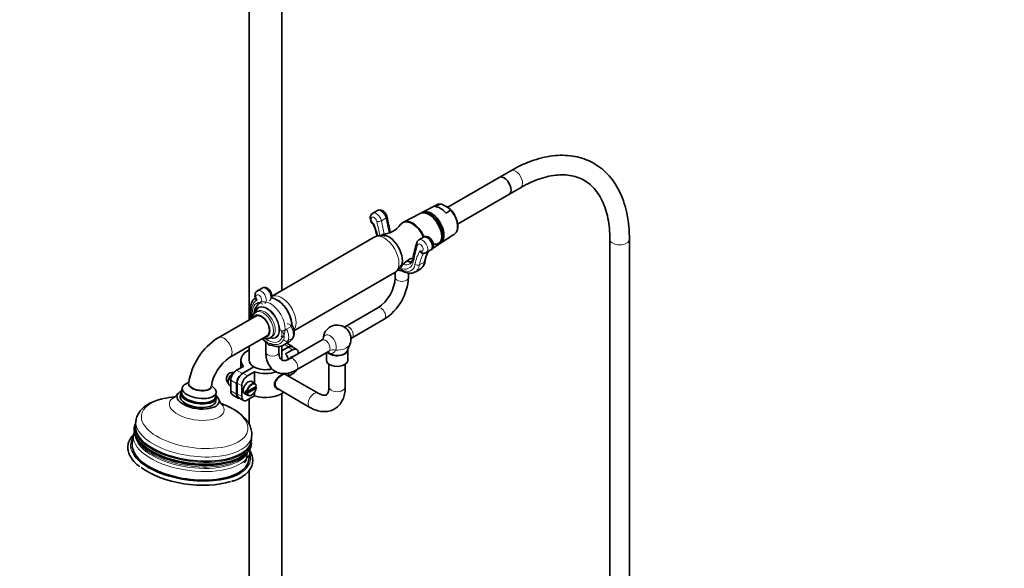
# Model space of a CAD drawing. Units: millimetres. Extents: x 0 to 1959, y 0 to 4924.
# Drawn here: x 1333 to 1936, y 774 to 1110 of the extents above; entities that cross this region are included whole.
import ezdxf
from ezdxf import colors
from ezdxf.entities.mleader import LeaderData, LeaderLine
from ezdxf.math import Vec2, Vec3

# ---------------------------------------------------------------- set-up
doc = ezdxf.new("R2010")
doc.units = ezdxf.units.MM
doc.layers.add('DV7_Défaut', color=7, linetype='Continuous')
doc.layers.add('Défaut', color=7, linetype='Continuous')

# ---------------------------------------------------------------- blocks, each defined once
blk = doc.blocks.new('_DOT')
at = {"color": 0}
blk.add_line((0, 0), (-1, 0), dxfattribs=at)
at = {"color": 0, "const_width": 0.333}
blk.add_lwpolyline([(-0.1665, 0, 1), (0.1665, 0, 1)], format="xyb", close=True, dxfattribs=at)
blk = doc.blocks.new('SE6')
at = {"layer": 'DV7_Défaut', "color": 7, "linetype": 'Continuous', "lineweight": 35}
for p, q in [((1493.82, 943.79), (1493.82, 1513.42)), ((1473.82, 1509.99), (1473.82, 925.9)), ((1626.84, 1013.09), (1595.39, 994.93)), ((1633.91, 1017.17), (1626.84, 1013.09)), ((1632.84, 1002.69), (1639.91, 1006.78)), ((1601.36, 984.52), (1632.84, 1002.69)), ((1588.66, 996.28), (1579.95, 991.73)), ((1595.05, 994.91), (1593.91, 995.56)), ((1552.28, 992.8), (1549.45, 991.17)), ((1578.48, 990.99), (1568.36, 985.67)), ((1568.22, 985.6), (1567.87, 985.39)), ((1550.43, 976.48), (1487.44, 940.11)), ((1580.56, 976.47), (1577.74, 974.84)), ((1590.89, 972.77), (1599.19, 978.04)), ((1586.03, 969.66), (1589.52, 971.87)), ((1694.55, 975.23), (1694.55, 560.86)), ((1706.55, 560.86), (1706.55, 975.23)), ((1582.24, 967.05), (1585.06, 968.68)), ((1501.26, 919.22), (1562.93, 954.83)), ((1563.26, 954.81), (1563.26, 951.75)), ((1567.29, 955.96), (1567.67, 955.74)), ((1571.26, 951.75), (1571.26, 954.52)), ((1575.45, 955.16), (1578.28, 956.8)), ((1481.75, 945.34), (1478.92, 943.71)), ((1477.84, 928.22), (1454.89, 914.96)), ((1478.96, 931.17), (1477.9, 930.56)), ((1552.53, 933.17), (1532.77, 921.77)), ((1536.94, 914.93), (1556.53, 926.24)), ((1461.89, 902.84), (1484.84, 916.09)), ((1484.06, 912.56), (1484.06, 906.03)), ((1486.9, 914.98), (1487.96, 915.59)), ((1488.1, 910.23), (1488.42, 910.04)), ((1493.82, 901.26), (1493.82, 910.04)), ((1495.15, 910.51), (1497.98, 912.14)), ((1500.46, 909.54), (1496.97, 911.56)), ((1518.54, 913.55), (1498.79, 902.15)), ((1533.72, 906.79), (1535.46, 910.83)), ((1473.82, 909.73), (1473.82, 901.13)), ((1492.06, 906.03), (1492.06, 909.64)), ((1493.82, 906.91), (1497.96, 909.3)), ((1493.82, 906.91), (1497.61, 909.09)), ((1500.44, 907.46), (1496.13, 904.98)), ((1502.94, 907.71), (1500.11, 909.34)), ((1502.79, 895.22), (1522.36, 906.52)), ((1503.97, 905.42), (1503.97, 905.14)), ((1521.16, 905.82), (1521.16, 901.13)), ((1534.16, 901.13), (1534.16, 907.66)), ((1468.82, 901.13), (1468.82, 896.55)), ((1522.66, 898.73), (1522.66, 884.8)), ((1532.66, 884.8), (1532.66, 898.73)), ((1462.11, 891.36), (1462.46, 891.79)), ((1462.46, 891.79), (1462.82, 892.23)), ((1462.82, 892.23), (1464.16, 893.39)), ((1464.28, 893.32), (1464.16, 893.39)), ((1470.28, 897.4), (1466.14, 895.01)), ((1469.68, 892.97), (1476.75, 897.05)), ((1470.03, 893.17), (1476.75, 897.05)), ((1477.16, 894.02), (1472.86, 891.54)), ((1477.16, 894.02), (1477.16, 886.92)), ((1516.02, 880.97), (1496.07, 892.48)), ((1497.82, 891.47), (1497.82, 893.32)), ((1500.44, 892.76), (1498.01, 891.36)), ((1436.91, 887.75), (1434.81, 886.6)), ((1452.45, 884.12), (1450.78, 885.78)), ((1461.05, 888.15), (1461.05, 888.62)), ((1461.05, 887.68), (1461.05, 888.15)), ((1461.34, 886.1), (1461.05, 887.68)), ((1461.34, 889.87), (1462.11, 891.36)), ((1462.61, 889.13), (1461.34, 889.87)), ((1462.61, 885.37), (1461.34, 886.1)), ((1462.61, 888.88), (1462.61, 882.35)), ((1466.14, 886.84), (1466.14, 880.31)), ((1466.49, 887.05), (1466.49, 880.52)), ((1477.44, 886.74), (1475.39, 888.04)), ((1431.95, 881.24), (1431.64, 879.06)), ((1432.87, 884.24), (1432.5, 881.61)), ((1453.3, 878.69), (1453.67, 881.32)), ((1463.64, 880.06), (1467.18, 878.02)), ((1469.32, 885.41), (1469.32, 878.88)), ((1471.14, 880.68), (1473.3, 879.56)), ((1472.42, 881.99), (1471.7, 882.38)), ((1472.64, 881.94), (1471.7, 881.4)), ((1471.7, 881.4), (1472.42, 881.01)), ((1478.21, 885.08), (1472.88, 882)), ((1478.21, 884.1), (1472.88, 881.02)), ((1477.16, 881.6), (1477.16, 879.33)), ((1477.62, 884.73), (1478.22, 884.36)), ((1491.08, 883.82), (1511.02, 872.31)), ((1493.82, 760.09), (1493.82, 880.78)), ((1453.43, 876), (1453.73, 878.19)), ((1467.53, 878.23), (1470.36, 876.59)), ((1477.16, 879.33), (1472.86, 876.84)), ((1473.82, 877.4), (1473.82, 861.96)), ((1404.56, 864.17), (1404.19, 861.54)), ((1403.6, 860.83), (1403.52, 859.92)), ((1403.08, 855.42), (1402.34, 850.16)), ((1475, 851.6), (1475.36, 854.23)), ((1475.24, 850.22), (1475.32, 850.64)), ((1473.64, 840.15), (1474.38, 845.41)), ((1473.82, 833.71), (1473.82, 760.09))]:
    blk.add_line(p, q, dxfattribs=at)
at = {"layer": 'DV7_Défaut', "color": 7, "linetype": 'Continuous', "lineweight": 18}
for p, q in [((1554.74, 986.59), (1557.57, 988.22)), ((1578.12, 959.57), (1580.95, 961.2)), ((1566.88, 956.87), (1567.26, 956.65)), ((1496.74, 920.19), (1499.57, 921.82)), ((1485.23, 911.93), (1485.23, 910.93)), ((1487.68, 911.15), (1487.89, 911.03)), ((1497.96, 909.3), (1495.51, 910.71)), ((1497.53, 913.04), (1500.36, 914.67)), ((1500.44, 907.46), (1497.61, 909.09)), ((1466.14, 895.01), (1469.68, 892.97)), ((1470.03, 893.17), (1472.86, 891.54)), ((1466.14, 886.84), (1462.61, 888.88)), ((1469.32, 885.41), (1466.49, 887.05)), ((1462.61, 882.35), (1466.14, 880.31)), ((1466.49, 880.52), (1469.32, 878.88))]:
    blk.add_line(p, q, dxfattribs=at)
at = {"layer": 'DV7_Défaut', "color": 7, "linetype": 'Continuous', "lineweight": 35}
for centre, radius, start, end in [((2046.04, 71.07), 1031.62, 116.19943, 116.38989), ((1589.69, 987.4), 9.48, 42.01225, 57.64435), ((1383.44, 948.84), 179.28, 9.81546, 12.93736), ((1576.86, 977.2), 15.25, 2.44285, 57.92625), ((1138.29, 1670.13), 817.9, 303.89271, 304.11505), ((1526.82, 973.93), 25.28, 13.58802, 22.19113), ((1553.63, 994.45), 16.47, 274.74935, 322.26154), ((1515.96, 968.11), 37.33, 14.11036, 18.35816), ((1660.76, 946.99), 88.33, 162.79497, 169.4038), ((1578.88, 972.48), 2.58, 116.05424, 165.7534), ((1597.45, 959.9), 16.05, 150.70968, 172.61948), ((1580.08, 948.74), 16.35, 114.07031, 145.506), ((1539.18, 953.27), 24.13, 303.6026, 356.3974), ((1539.26, 953.22), 32.03, 302.62817, 357.37183), ((1484.45, 929.98), 7.47, 122.93194, 184.8203), ((1498.17, 921.34), 2.31, 24.67603, 43.73525), ((1493.55, 918.17), 7.89, 337.62648, 31.56714), ((1527.66, 914.2), 8.5, 54.09484, 179.72304), ((1476.51, 881.13), 40.16, 122.59017, 171.21723), ((1491.21, 917.45), 7.93, 250.05981, 297.51151), ((1494.9, 918.15), 6.64, 302.10389, 333.35505), ((1527.66, 914.2), 8.5, 336.67799, 5.90516), ((1537.9, 912.94), 2.19, 115.50507, 141.10929), ((1476.63, 881.09), 26.27, 124.12634, 170.74132), ((1463.88, 889.78), 4, 79.53141, 226.59507), ((1465.89, 888.17), 4.86, 159.5406, 174.69401), ((1424.67, 883.9), 6.34, 302.9883, 330.92643), ((1472.64, 882.46), 0.521, 244.49684, 297.03845), ((1472.64, 881.48), 0.521, 244.49684, 297.03845), ((1461.67, 878.89), 6.61, 194.2512, 220.63792), ((1411.96, 854.58), 8.84, 161.08387, 179.02744), ((1416.08, 859.44), 12.66, 189.77292, 227.45199), ((1465.43, 850.76), 9.43, 301.0775, 327.77901), ((1464.68, 847.1), 9.73, 350.44749, 357.036)]:
    blk.add_arc(centre, radius, start, end, dxfattribs=at)
for centre, major_axis, ratio, start_param, end_param in [((1629.84, 1007.89), (3, -5.2), 0.57735, 0, 3.141593), ((1629.84, 1007.89), (3, -5.2), 0.57735, 0, 3.141593), ((1590.95, 985.44), (-5.34, 9.24), 0.57735, 5.024655, 5.970919), ((1583.87, 981.35), (5.52, -9.56), 0.57735, 0.023112, 3.118481), ((1585.29, 982.17), (5.47, -9.48), 0.57735, 0, 3.237474), ((1573.62, 975.43), (5.75, -9.96), 0.57735, 1.335754, 3.374093), ((1573.97, 975.64), (5.75, -9.96), 0.57735, 1.337553, 3.141593), ((1573.97, 975.64), (5.75, -9.96), 0.57735, 1.337553, 3.141593), ((1585.29, 982.17), (4.75, -8.23), 0.57735, 0.996793, 1.88057), ((1559.13, 967.06), (6, -10.39), 0.57735, 0.275469, 2.871451), ((1582.81, 972.58), (2.25, -3.9), 0.57735, 0, 3.141593), ((1593.8, 987.08), (-5.27, 9.12), 0.57735, 3.165978, 3.417625), ((1585.29, 982.17), (5.47, -9.48), 0.57735, 6.187304, 6.283185), ((1575.9, 962.86), (1.97, -0.37), 0.677555, 3.120064, 3.142097), ((1567.26, 958.29), (-4, 0), 0.57735, 0.785398, 1.578398), ((1490.89, 927.67), (-6.37, 11.04), 0.57735, 3.962734, 5.885559), ((1491.24, 927.87), (-6.13, 10.61), 0.57735, 3.923883, 5.517992), ((1481.34, 922.16), (3.5, -6.06), 0.57735, 0, 3.141593), ((1532.14, 916.78), (2.83, -4.91), 0.57735, 0.911738, 2.229854), ((1488.06, 912.56), (-4, 0), 0.57735, 0.785398, 1.578398), ((1486.67, 925.2), (-8.48, 14.69), 0.57735, 3.117578, 3.141593), ((1497.96, 905.21), (-2.5, -4.33), 0.57735, 2.76328, 3.926991), ((1489.5, 926.84), (-8.48, 14.69), 0.57735, 3.141593, 3.190157), ((1483.82, 901.13), (15, 0), 0.57735, 2.300524, 3.587154), ((1483.82, 901.13), (-14, 0), 0.57735, 3.141593, 3.637239), ((1497.61, 905.01), (-2.5, -4.33), 0.57735, 3.141593, 3.926991), ((1500.08, 899.91), (-2.12, -3.68), 0.57735, 3.391666, 4.43111), ((1500.44, 903.38), (-2.5, -4.33), 0.57735, 2.356194, 3.926991), ((1527.66, 907.66), (-6.5, 0), 0.57735, 0.416845, 3.175888), ((1527.66, 907.66), (-6.25, 0), 0.57735, 0.40135, 2.897641), ((1483.82, 901.13), (10, 0), 0.57735, 3.141593, 3.926991), ((1527.66, 901.13), (-6.5, 0), 0.57735, 0, 3.141593), ((1466.14, 890.93), (-2.5, -4.33), 0.57735, 3.926991, 5.497787), ((1469.68, 888.88), (2.5, 4.33), 0.57735, 0.785398, 2.356194), ((1470.03, 889.09), (-2.5, -4.33), 0.57735, 3.926991, 5.497787), ((1483.82, 901.13), (-10, 0), 0.57735, 0.785398, 1.989114), ((1483.82, 901.13), (-14, 0), 0.57735, 1.07515, 2.0678), ((1500.44, 896.85), (-2.5, -4.33), 0.57735, 0.785398, 1.535449), ((1443.27, 882.78), (10.4, -1.46), 0.468323, 2.582942, 6.283185), ((1443.7, 885.84), (6.93, -0.97), 0.468323, 3.141593, 6.283185), ((1472.86, 887.46), (2.5, 4.33), 0.57735, 0.785398, 2.356194), ((1473.21, 884.39), (-2.12, -3.68), 0.57735, 3.116897, 6.283185), ((1475.32, 883.18), (-2.07, -3.59), 0.57735, 2.501426, 5.352555), ((1442.53, 877.53), (-12.87, 1.81), 0.468323, 5.673327, 6.283185), ((1442.84, 879.71), (-10.89, 1.53), 0.468323, 0, 3.444258), ((1442.84, 879.71), (-10.89, 1.53), 0.468323, 5.98052, 6.283185), ((1442.9, 880.15), (-10.4, 1.46), 0.468323, 0, 3.141593), ((1442.9, 880.15), (10.4, -1.46), 0.468323, 3.141593, 6.283185), ((1443.27, 882.78), (10.4, -1.46), 0.468323, 0, 0.558651), ((1466.14, 884.39), (2.5, 4.33), 0.57735, 2.356194, 3.141593), ((1469.68, 882.35), (2.5, 4.33), 0.57735, 2.356194, 3.519905), ((1470.03, 882.56), (2.5, 4.33), 0.57735, 2.356194, 3.141593), ((1473.21, 884.39), (-2.12, -3.68), 0.57735, 0, 0.024695), ((1474.63, 883.58), (-2.09, -3.62), 0.57735, 5.353754, 5.64182), ((1475.32, 883.18), (2.07, 3.59), 0.57735, 2.501426, 5.352555), ((1483.82, 886.44), (-14, 0), 0.57735, 1.07515, 2.494415), ((1440.49, 862.99), (-32.55, 4.57), 0.468323, -1.119628, -0.882317), ((1442.53, 877.53), (-12.87, 1.81), 0.468323, 0, 3.751451), ((1442.53, 877.53), (-10.89, 1.53), 0.468323, 0, 3.141593), ((1440.49, 862.99), (-32.55, 4.57), 0.468323, 4.000271, 4.253917), ((1472.86, 880.92), (2.5, 4.33), 0.57735, 2.356194, 3.926991), ((1439.5, 855.95), (35.61, -5), 0.468323, 3.090642, 3.25173), ((1439.37, 854.99), (-35.94, 5.04), 0.468323, 0.004715, 3.154969), ((1439.59, 856.57), (-35.4, 4.97), 0.468323, 0, 3.141593), ((1437.99, 845.15), (-35.65, 5), 0.468323, 0, 3.141593), ((1438.73, 850.41), (-35.65, 5), 0.468323, 0, 0.033606), ((1439.2, 853.79), (-34.87, 4.89), 0.468323, 0.529488, 2.696976), ((1439.5, 855.95), (35.61, -5), 0.468323, 0.046165, 0.108834), ((1437.99, 845.15), (-36.64, 5.14), 0.468323, 0.443306, 2.631646), ((1437.62, 842.53), (-36.64, 5.14), 0.468323, 0.689466, 2.375893)]:
    blk.add_ellipse(centre, major_axis=major_axis, ratio=ratio, start_param=start_param, end_param=end_param, dxfattribs=at)
at = {"layer": 'DV7_Défaut', "color": 7, "linetype": 'Continuous', "lineweight": 18}
for centre, major_axis, ratio, start_param, end_param in [((1636.91, 1011.97), (3, -5.2), 0.57735, 0, 3.141593), ((1593.8, 987.08), (5.27, -9.12), 0.57735, 2.802838, 3.117207), ((1550.29, 986.46), (1.25, -2.17), 0.57735, 1.081961, 5.507049), ((1551.7, 987.27), (2.25, -3.9), 0.57735, 1.081961, 3.139077), ((1554.53, 988.91), (2.25, -3.9), 0.57735, 1.081961, 3.141593), ((1556.22, 988.53), (-1.95, -0.45), 0.383425, 2.246091, 3.141168), ((1464.84, 1009.04), (68.57, -118.76), 0.57735, 1.007316, 1.081961), ((1593.8, 987.08), (-5.27, 9.12), 0.57735, 3.417625, 5.051144), ((1528.18, 981.97), (18.2, -31.53), 0.57735, 1.105201, 1.322267), ((1553.39, 986.89), (-1.95, -0.45), 0.383425, 0.675295, 2.246091), ((1460.59, 1006.59), (67.57, -117.03), 0.57735, 1.010159, 1.081961), ((1462.01, 1007.41), (68.57, -118.76), 0.57735, 1.013813, 1.081961), ((1556.68, 965.65), (-6.25, 10.83), 0.57735, 3.141593, 6.283185), ((1668.26, 886.69), (-67.57, 117.03), 0.57735, 0.488836, 0.591989), ((1578.29, 972.52), (1.91, -0.6), 0.720869, 3.141283, 4.126157), ((1578.57, 970.13), (1.25, -2.17), 0.57735, -0.79466, 3.630429), ((1579.99, 970.94), (2.25, -3.9), 0.57735, 0.00215, 3.142735), ((1700.55, 975.23), (-6, 0), 0.57735, 0.002142, 3.141405), ((1600.67, 940.12), (-18.2, 31.53), 0.57735, 0.248529, 0.614124), ((1602.09, 940.94), (-17.2, 29.8), 0.57735, 0.298083, 0.614124), ((1581.84, 965.02), (1, -1.73), 0.57735, 3.197836, 3.439676), ((1604.92, 942.57), (-17.2, 29.8), 0.57735, 0.330969, 0.614124), ((1564.43, 970.13), (-7.25, 12.56), 0.57735, 2.487093, 3.733582), ((1567.26, 966.09), (-5.78, 10.01), 0.57735, 2.356194, 3.755717), ((1565.84, 970.94), (-6.25, 10.83), 0.57735, 2.61371, 3.146775), ((1568.67, 972.58), (-6.25, 10.83), 0.57735, 2.523611, 2.891923), ((1575.9, 962.86), (1.97, -0.37), 0.677555, 3.142097, 4.044299), ((1576.72, 960.65), (-1.97, 0.32), 0.667305, 0.887017, 2.457814), ((1568.67, 966.91), (-6.78, 11.74), 0.57735, 3.130298, 3.755717), ((1571.5, 968.54), (-6.78, 11.74), 0.57735, 3.141593, 3.755717), ((1579.55, 962.28), (-1.97, 0.32), 0.667305, 2.457814, 3.133223), ((1568.29, 957.69), (1, 1.73), 0.57735, 2.356194, 3.141593), ((1568.67, 957.47), (1, 1.73), 0.57735, 2.356194, 3.141787), ((1484, 941.45), (2.25, -3.9), 0.57735, 0.053453, 3.141593), ((1567.26, 951.75), (-4, 0), 0.57735, 6.278646, 6.283185), ((1567.26, 951.75), (-4, 0), 0.57735, 0, 3.141771), ((1479.76, 939), (-1.25, 2.17), 0.57735, 2.861555, 8.000025), ((1481.17, 939.81), (2.25, -3.9), 0.57735, 0.005507, 3.143919), ((1493.69, 929.28), (-6.25, 10.83), 0.57735, 3.38697, 6.282701), ((1486.21, 924.16), (7.86, -13.62), 0.57735, 3.097302, 4.203073), ((1485.23, 924.4), (-6.75, 11.69), 0.57735, -0.280038, 0.949028), ((1484.91, 924.22), (-5.39, 9.33), 0.57735, 2.568862, 6.283185), ((1484.79, 924.15), (-5.16, 8.93), 0.57735, 2.646267, 6.283185), ((1486.9, 925.37), (-6.38, 11.04), 0.57735, 0, 0.018752), ((1486.9, 925.37), (-6.38, 11.04), 0.57735, 3.150305, 6.283185), ((1482.03, 937.53), (-0.12, 2), 0.78469, 1.943413, 3.143533), ((1481.34, 922.16), (-3.75, 6.5), 0.57735, 0, 0.367208), ((1484.91, 924.22), (-5.39, 9.33), 0.57735, 0, 0.547254), ((1481.34, 922.16), (-3.75, 6.5), 0.57735, 2.774385, 6.283185), ((1484.79, 924.15), (-5.16, 8.93), 0.57735, 0, 0.520192), ((1482.4, 922.77), (-4.5, 7.79), 0.57735, 3.138231, 6.28226), ((1483.46, 923.38), (-4.5, 7.79), 0.57735, 3.14896, 6.281617), ((1554.53, 929.71), (2, -3.46), 0.57735, 0, 3.141593), ((1498.27, 921.29), (1.2, -2.09), 0.57735, 1.495473, 3.141593), ((1498.49, 921.38), (-1.77, -0.92), 0.061443, 2.187615, 3.141583), ((1534.77, 918.3), (2, -3.46), 0.57735, 0.279178, 3.148086), ((1458.39, 908.9), (-3.5, 6.06), 0.57735, 3.1418, 6.283185), ((1495.16, 919.8), (2, 0.08), 0.548325, 3.14075, 3.903622), ((1494.03, 918.84), (0.205, -0.355), 0.57735, 1.495473, 3.976079), ((1514.05, 908.41), (-14.38, 24.9), 0.57735, 0.834486, 0.985346), ((1495.67, 919.74), (-1.77, -0.92), 0.061443, 0.616819, 2.187615), ((1491.24, 917.68), (2.81, -4.86), 0.57735, 0.345999, 1.495473), ((1492.66, 918.49), (3.81, -6.59), 0.57735, 0.345999, 1.495473), ((1495.49, 920.13), (3.81, -6.59), 0.57735, 0.345999, 1.495473), ((1523.18, 911.61), (2.83, -4.91), 0.57735, 0.279178, 3.845149), ((1458.39, 908.9), (-3.5, 6.06), 0.57735, 0, 0.000636), ((1486.21, 924.16), (7.86, -13.62), 0.57735, 5.124508, 5.409895), ((1485.23, 924.4), (-6.75, 11.69), 0.57735, 2.204327, 3.554334), ((1489.1, 911.96), (1, 1.73), 0.57735, 2.356194, 3.141593), ((1485.26, 924.39), (-7.48, 12.96), 0.57735, 2.607584, 3.487592), ((1496.25, 914.47), (-1.77, 0.94), 0.768109, 1.123592, 2.694388), ((1486.67, 925.2), (-8.48, 14.69), 0.57735, 3.141593, 3.487592), ((1489.5, 926.84), (-8.48, 14.69), 0.57735, 3.190157, 3.487592), ((1499.08, 916.11), (-1.77, 0.94), 0.768109, 2.694388, 3.141396), ((1520.54, 910.09), (2, -3.46), 0.57735, 0.279178, 3.141593), ((1527.66, 911.95), (-8.04, 0), 0.57735, 1.449223, 2.897641), ((1540.34, 911.53), (4.16, -2.77), 0.784884, 2.769989, 3.14447), ((1488.06, 906.03), (4, 0), 0.57735, 3.141593, 6.283185), ((1526.11, 903.31), (-4.16, 2.77), 0.784884, 5.070513, 5.911582), ((1500.79, 898.68), (-2, 3.46), 0.57735, 3.141771, 6.270206), ((1443.76, 886.29), (-6.93, 0.97), 0.468323, 0, 3.138293), ((1443.76, 886.29), (-6.93, 0.97), 0.468323, 6.283096, 6.283185), ((1475.55, 883.05), (-1.91, -3.3), 0.57735, 2.514079, 5.339903), ((1475.55, 883.05), (1.91, 3.3), 0.57735, 2.514079, 5.339903), ((1513.52, 876.64), (-2.5, -4.33), 0.57735, 3.144903, 6.282704), ((1527.66, 884.8), (-5, 0), 0.57735, 0, 3.141593), ((1440.49, 862.99), (-32.55, 4.57), 0.468323, 5.400869, 6.283185), ((1441.82, 872.48), (-16.73, 2.35), 0.468323, 0, 3.688459), ((1441.82, 872.48), (-16.73, 2.35), 0.468323, 5.744174, 6.283185), ((1440.49, 862.99), (-32.55, 4.57), 0.468323, 0, 4.000271), ((1439.96, 859.2), (-35.4, 4.97), 0.468323, 0, 3.141694), ((1439.96, 859.2), (-35.4, 4.97), 0.468323, 6.28118, 6.283185), ((1439.5, 855.95), (35.61, -5), 0.468323, 3.25173, 6.283185), ((1437.99, 845.15), (-36.64, 5.14), 0.468323, 0, 0.443306), ((1437.99, 845.15), (-36.64, 5.14), 0.468323, 6.050163, 6.283185), ((1438.73, 850.41), (-35.65, 5), 0.468323, 0.033606, 3.145063), ((1438.93, 851.89), (34.74, -4.87), 0.468323, 3.327526, 6.131272), ((1439.05, 852.72), (-34.66, 4.86), 0.468323, 0.351219, 2.822233), ((1439.5, 855.95), (35.61, -5), 0.468323, 0, 0.046165), ((1437.99, 845.15), (-36.64, 5.14), 0.468323, 2.631646, 3.374615)]:
    blk.add_ellipse(centre, major_axis=major_axis, ratio=ratio, start_param=start_param, end_param=end_param, dxfattribs=at)
at = {"layer": 'DV7_Défaut', "color": 7, "linetype": 'Continuous', "lineweight": 35}
for points, knots in [([(1706.55, 975.23), (1706.53, 976.74), (1706.47, 980.46), (1705.86, 986.93), (1704.47, 993.94), (1702.39, 1000.49), (1699.64, 1006.43), (1696.25, 1011.7), (1692.27, 1016.23), (1687.77, 1019.98), (1682.8, 1022.92), (1677.44, 1025.03), (1671.74, 1026.32), (1665.73, 1026.78), (1659.45, 1026.41), (1652.94, 1025.19), (1646.32, 1023.16), (1639.81, 1020.4), (1635.97, 1018.31), (1633.91, 1017.17)], [0, 0, 0, 0, 0.033228, 0.096086, 0.15898, 0.221698, 0.284007, 0.345643, 0.406406, 0.46628, 0.525485, 0.584425, 0.643424, 0.7029, 0.763126, 0.824167, 0.885906, 0.948131, 1, 1, 1, 1]), ([(1639.91, 1006.78), (1641.05, 1007.42), (1643.87, 1008.99), (1648.93, 1011.3), (1654.58, 1013.2), (1660.05, 1014.37), (1665.21, 1014.77), (1670.04, 1014.43), (1674.54, 1013.35), (1678.71, 1011.51), (1682.5, 1008.89), (1685.87, 1005.47), (1688.74, 1001.3), (1691.06, 996.46), (1692.81, 991.02), (1693.99, 985.07), (1694.49, 979.58), (1694.53, 976.43), (1694.55, 975.23)], [0, 0, 0, 0, 0.033911, 0.09861, 0.163268, 0.227994, 0.29304, 0.358807, 0.425839, 0.494636, 0.565131, 0.635858, 0.705041, 0.772441, 0.838559, 0.903954, 0.969025, 1, 1, 1, 1]), ([(1591.1, 996.65), (1590.8, 996.71), (1589.93, 996.84), (1588.87, 996.56), (1588.41, 996.11), (1588.36, 996.06)], [0, 0, 0, 0, 0.275112, 0.934706, 1, 1, 1, 1]), ([(1590.58, 996.7), (1590.65, 996.73), (1590.73, 996.75), (1590.9, 996.77), (1590.99, 996.77), (1591.24, 996.75), (1591.41, 996.72), (1591.72, 996.64), (1591.87, 996.59), (1592.15, 996.48), (1592.29, 996.42), (1592.69, 996.24), (1592.94, 996.11), (1593.43, 995.84), (1593.67, 995.7), (1593.91, 995.56)], [0, 0, 0, 0, 0.0625, 0.0625, 0.125, 0.125, 0.25, 0.25, 0.375, 0.375, 0.5, 0.5, 0.75, 0.75, 1, 1, 1, 1]), ([(1597.02, 992.98), (1597.07, 993.02), (1597.11, 993.07), (1597.14, 993.16), (1597.14, 993.22), (1597.11, 993.36), (1597.05, 993.46), (1596.91, 993.64), (1596.83, 993.72), (1596.64, 993.89), (1596.54, 993.97), (1596.22, 994.2), (1596, 994.34), (1595.53, 994.63), (1595.29, 994.77), (1595.05, 994.91)], [0, 0, 0, 0, 0.0625, 0.0625, 0.125, 0.125, 0.25, 0.25, 0.375, 0.375, 0.5, 0.5, 0.75, 0.75, 1, 1, 1, 1]), ([(1549.48, 991.15), (1549.41, 991.12), (1549.02, 990.97), (1548.45, 990.3), (1547.99, 989.27), (1547.88, 988.02), (1548.17, 986.58), (1548.86, 985.16), (1549.5, 984.54), (1549.81, 984.24)], [0, 0, 0, 0, 0.025079, 0.173303, 0.312976, 0.466723, 0.651354, 0.855628, 1, 1, 1, 1]), ([(1558.17, 988.97), (1558.06, 989.36), (1557.81, 990.19), (1556.96, 991.56), (1555.74, 992.65), (1554.43, 993.19), (1553.21, 993.23), (1552.61, 992.94), (1552.3, 992.78)], [0, 0, 0, 0, 0.132615, 0.335611, 0.548711, 0.728293, 0.880771, 1, 1, 1, 1]), ([(1584.95, 990.12), (1584.61, 990.35), (1583.6, 991.01), (1582.45, 991.24), (1581.68, 991.25), (1581.67, 991.25)], [0, 0, 0, 0, 0.290954, 0.984809, 1, 1, 1, 1]), ([(1600.49, 979.32), (1600.84, 979.97), (1601.42, 981.14), (1601.61, 983.62), (1601.16, 986.38), (1600.09, 989.23), (1598.54, 991.85), (1597.37, 993.1), (1596.74, 993.75)], [0, 0, 0, 0, 0.159823, 0.328243, 0.502795, 0.677909, 0.852767, 1, 1, 1, 1]), ([(1557.07, 977.26), (1556.33, 977.46), (1554.71, 977.69), (1552.34, 977.43), (1551.09, 976.76), (1550.47, 976.41)], [0, 0, 0, 0, 0.33805, 0.717222, 1, 1, 1, 1]), ([(1585.07, 968.7), (1585.41, 968.94), (1585.96, 969.36), (1586.47, 970.4), (1586.64, 971.6), (1586.43, 973.03), (1585.73, 974.56), (1584.62, 975.87), (1583.33, 976.68), (1582.06, 976.92), (1581.07, 976.79), (1580.69, 976.51), (1580.58, 976.43)], [0, 0, 0, 0, 0.092039, 0.180357, 0.275174, 0.388559, 0.516873, 0.648607, 0.773841, 0.87649, 0.96965, 1, 1, 1, 1]), ([(1586.96, 972.19), (1587.35, 972.15), (1588.4, 972.18), (1589.95, 972.73), (1591.29, 974.13), (1591.99, 975.97), (1592.07, 977.22), (1592.09, 977.85)], [0, 0, 0, 0, 0.134286, 0.358176, 0.593976, 0.828641, 1, 1, 1, 1]), ([(1580.43, 966.73), (1580.69, 966.7), (1581.24, 966.63), (1581.95, 966.8), (1582.23, 967.05), (1582.24, 967.06)], [0, 0, 0, 0, 0.378469, 0.974456, 1, 1, 1, 1]), ([(1562.89, 954.83), (1562.93, 954.84), (1563.77, 955.17), (1565.15, 956.55), (1566.2, 958.17), (1566.6, 959.17), (1566.67, 959.38)], [0, 0, 0, 0, 0.019708, 0.469284, 0.890496, 1, 1, 1, 1]), ([(1573.2, 961.34), (1572.68, 961.36), (1571.85, 961.49), (1570.92, 961.84), (1570.64, 961.97)], [0, 0, 0, 0, 0.705091, 1, 1, 1, 1]), ([(1573.94, 963.23), (1573.85, 962.84), (1573.63, 961.9), (1572.98, 960.74), (1572.4, 960.37), (1572.09, 960.18)], [0, 0, 0, 0, 0.224261, 0.659243, 1, 1, 1, 1]), ([(1578.1, 956.84), (1578.47, 957.01), (1579.44, 957.46), (1580.68, 959.09), (1581.32, 960.82), (1581.5, 961.78), (1581.53, 961.96)], [0, 0, 0, 0, 0.178087, 0.546693, 0.929626, 1, 1, 1, 1]), ([(1567.67, 955.74), (1568.19, 955.46), (1569.49, 954.78), (1571.72, 954.25), (1573.92, 954.39), (1574.88, 954.96), (1575.29, 955.22)], [0, 0, 0, 0, 0.183531, 0.531445, 0.82619, 1, 1, 1, 1]), ([(1478.94, 943.66), (1478.7, 943.53), (1478.2, 943.23), (1477.65, 942.36), (1477.37, 941.24), (1477.37, 940.22), (1477.58, 939.66), (1477.65, 939.48)], [0, 0, 0, 0, 0.156589, 0.388357, 0.624257, 0.89948, 1, 1, 1, 1]), ([(1487.48, 938.96), (1487.51, 939.02), (1487.67, 939.44), (1487.83, 940.31), (1487.66, 941.71), (1487.03, 943.24), (1485.92, 944.65), (1484.59, 945.54), (1483.25, 945.79), (1482.26, 945.66), (1481.87, 945.38), (1481.76, 945.29)], [0, 0, 0, 0, 0.017459, 0.127737, 0.258778, 0.409445, 0.564658, 0.732272, 0.853521, 0.963734, 1, 1, 1, 1]), ([(1477.17, 938.93), (1476.83, 938.61), (1475.96, 937.77), (1475, 935.57), (1474.43, 932.63), (1474.52, 929.57), (1474.89, 927.53), (1475.09, 926.68)], [0, 0, 0, 0, 0.113525, 0.341777, 0.579619, 0.826735, 1, 1, 1, 1]), ([(1477.95, 930.5), (1477.78, 930.43), (1477.09, 930.16), (1476.18, 928.89), (1475.75, 927.56), (1475.66, 926.84), (1475.66, 926.79)], [0, 0, 0, 0, 0.108168, 0.537599, 0.965177, 1, 1, 1, 1]), ([(1494.12, 915.26), (1493.94, 915.38), (1493.78, 915.53), (1493.59, 915.83), (1493.53, 915.97), (1493.51, 916.11)], [0, 0, 0, 0, 0.550444, 0.550444, 1, 1, 1, 1]), ([(1532.75, 921.8), (1532.67, 921.74), (1532.56, 921.65), (1532.42, 921.59), (1532.36, 921.57)], [0, 0, 0, 0, 0.532485, 1, 1, 1, 1]), ([(1481.8, 914.3), (1482.44, 913.61), (1483.26, 912.8), (1484.07, 912.2), (1484.27, 912.05)], [0, 0, 0, 0, 0.7928224, 1, 1, 1, 1]), ([(1482.79, 914.81), (1483.11, 914.69), (1484.09, 914.4), (1485.57, 914.34), (1486.44, 914.81), (1486.85, 915.04)], [0, 0, 0, 0, 0.230965, 0.689349, 1, 1, 1, 1]), ([(1485.23, 911.93), (1485.16, 911.92), (1485.09, 911.91), (1484.96, 911.9), (1484.9, 911.9), (1484.72, 911.9), (1484.61, 911.9), (1484.42, 911.94), (1484.34, 911.98), (1484.2, 912.07), (1484.15, 912.12), (1484.11, 912.2)], [0, 0, 0, 0, 0.125, 0.125, 0.25, 0.25, 0.5, 0.5, 0.75, 0.75, 1, 1, 1, 1]), ([(1487.89, 911.03), (1487.91, 910.8), (1487.97, 910.6), (1488.15, 910.26), (1488.28, 910.13), (1488.42, 910.04), (1488.43, 910.04), (1488.43, 910.04)], [0, 0, 0, 0, 0.498625, 0.498625, 0.997249, 0.997249, 1, 1, 1, 1]), ([(1519.23, 914.26), (1519.23, 914.26), (1519.22, 914.25), (1519.12, 913.96), (1518.74, 913.73), (1518.51, 913.58)], [0, 0, 0, 0, 0.052951, 0.520911, 1, 1, 1, 1]), ([(1484.06, 906.03), (1484.08, 905.25), (1484.15, 903.36), (1484.82, 900.34), (1486.27, 897.45), (1488.31, 895.17), (1490.91, 893.6), (1493.9, 892.87), (1497, 892.97), (1500.06, 893.8), (1501.84, 894.71), (1502.79, 895.22)], [0, 0, 0, 0, 0.071898, 0.206532, 0.32229, 0.433078, 0.551519, 0.665978, 0.780417, 0.899781, 1, 1, 1, 1]), ([(1498.79, 902.15), (1498.38, 901.92), (1497.37, 901.38), (1495.75, 900.91), (1494.44, 900.95), (1493.68, 901.26), (1493.01, 901.88), (1492.36, 903.23), (1492.08, 904.82), (1492.07, 905.77), (1492.06, 906.03)], [0, 0, 0, 0, 0.075517, 0.21897, 0.363432, 0.517798, 0.680923, 0.821083, 0.958622, 1, 1, 1, 1]), ([(1522.36, 906.5), (1522.38, 906.52), (1522.51, 906.61), (1522.44, 906.57), (1522.41, 906.55)], [0, 0, 0, 0, 0.193376, 1, 1, 1, 1]), ([(1491.77, 883.36), (1491.41, 883.41), (1491.07, 883.54), (1489.91, 884.24), (1489.34, 885.23), (1489.34, 887.49), (1489.91, 888.73), (1491.19, 890.35), (1491.68, 890.85), (1492.7, 891.73), (1493.23, 892.11), (1494.2, 892.68), (1494.66, 892.86), (1495.42, 893.01), (1495.73, 892.97), (1496.14, 892.72), (1496.28, 892.56), (1496.38, 892.35)], [0, 0, 0, 0, 0.076913, 0.076913, 0.289848, 0.289848, 0.502783, 0.502783, 0.60925, 0.60925, 0.715718, 0.715718, 0.822185, 0.822185, 0.928653, 0.928653, 1, 1, 1, 1]), ([(1496.08, 892.48), (1496.08, 892.48), (1496.08, 892.48), (1495.62, 892.75), (1494.86, 892.57), (1493.47, 891.76), (1492.96, 891.4), (1491.97, 890.57), (1491.49, 890.1), (1490.65, 889.08), (1490.3, 888.54), (1489.81, 887.43), (1489.67, 886.86), (1489.68, 885.24), (1490.24, 884.3), (1491.08, 883.82), (1491.08, 883.82), (1491.08, 883.82)], [0, 0, 0, 0, 0.000392, 0.000392, 0.250267, 0.250267, 0.375204, 0.375204, 0.500142, 0.500142, 0.625079, 0.625079, 0.750017, 0.750017, 0.999892, 0.999892, 1, 1, 1, 1]), ([(1478.22, 884.36), (1478.28, 884.33), (1478.31, 884.28), (1478.31, 884.18), (1478.27, 884.13), (1478.21, 884.1)], [0, 0, 0, 0, 0.5, 0.5, 1, 1, 1, 1]), ([(1511.02, 872.31), (1511.76, 871.9), (1513.56, 870.94), (1516.75, 869.9), (1520.24, 869.58), (1523.53, 870.08), (1526.54, 871.45), (1529.06, 873.62), (1530.92, 876.37), (1532.14, 879.57), (1532.61, 882.55), (1532.65, 884.24), (1532.66, 884.8)], [0, 0, 0, 0, 0.06786, 0.194248, 0.302959, 0.406801, 0.518422, 0.625454, 0.731283, 0.840092, 0.954639, 1, 1, 1, 1]), ([(1522.66, 884.8), (1522.65, 884.33), (1522.61, 883.17), (1522.23, 881.53), (1521.6, 880.42), (1521.03, 879.93), (1520.38, 879.68), (1518.9, 879.73), (1517.3, 880.26), (1516.33, 880.79), (1516.02, 880.97)], [0, 0, 0, 0, 0.071456, 0.206841, 0.343146, 0.487831, 0.671053, 0.803947, 0.946574, 1, 1, 1, 1]), ([(1420.83, 877.56), (1420.34, 877.46), (1418.35, 877.06), (1414.93, 875.8), (1411.2, 873.87), (1408.25, 871.5), (1406.18, 868.89), (1404.92, 866.35), (1404.75, 864.84), (1404.68, 864.2)], [0, 0, 0, 0, 0.051151, 0.240246, 0.432399, 0.603456, 0.763207, 0.914908, 1, 1, 1, 1]), ([(1428.17, 878.6), (1428.16, 878.59), (1427.61, 878.23), (1426.85, 877.92), (1426.46, 877.76), (1426.44, 877.75), (1426.44, 877.75)], [0, 0, 0, 0, 0.003778, 0.498946, 0.950093, 1, 1, 1, 1]), ([(1458.06, 873.31), (1458.06, 873.32), (1457.92, 873.41), (1457.39, 873.82), (1456.84, 874.42), (1456.62, 874.66)], [0, 0, 0, 0, 0.294747, 0.768005, 1, 1, 1, 1]), ([(1475.25, 854.25), (1475.37, 854.96), (1475.61, 856.55), (1475.05, 859.43), (1473.72, 862.49), (1471.56, 865.45), (1468.68, 868.22), (1465.88, 870.2), (1464.3, 871.13), (1463.93, 871.35)], [0, 0, 0, 0, 0.097366, 0.256694, 0.417991, 0.588735, 0.771233, 0.954162, 1, 1, 1, 1]), ([(1403.13, 855.6), (1402.98, 855.45), (1402.01, 854.46), (1400.6, 852.53), (1399.58, 849.59), (1399.52, 846.57), (1400.35, 843.56), (1402.04, 840.63), (1404.27, 838.01), (1406.03, 836.61), (1406.87, 835.96)], [0, 0, 0, 0, 0.026061, 0.177055, 0.323748, 0.466073, 0.607535, 0.751791, 0.900311, 1, 1, 1, 1]), ([(1404.43, 854.56), (1404.44, 854.49), (1404.55, 853.93), (1404.69, 853.39), (1404.85, 852.91)], [0, 0, 0, 0, 0.120385, 1, 1, 1, 1]), ([(1463.03, 826.89), (1463.81, 827.13), (1465.88, 827.77), (1469.06, 829.37), (1472.15, 831.59), (1474.43, 834.19), (1475.78, 837.05), (1476.18, 840.07), (1475.66, 842.97), (1474.83, 844.81), (1474.34, 845.66)], [0, 0, 0, 0, 0.065535, 0.205461, 0.3459, 0.485593, 0.622133, 0.754174, 0.884379, 1, 1, 1, 1]), ([(1471.25, 842.51), (1471.59, 842.92), (1472.15, 843.68), (1472.63, 844.49), (1472.81, 844.85)], [0, 0, 0, 0, 0.572968, 1, 1, 1, 1]), ([(1471.01, 838.42), (1471.29, 838.85), (1472, 840.18), (1472.46, 841.94), (1472.48, 843.23), (1472.47, 843.56)], [0, 0, 0, 0, 0.275229, 0.816494, 1, 1, 1, 1])]:
    blk.add_open_spline(points, degree=3, knots=knots, dxfattribs=at)
for points in [[(1549.76, 984.19), (1549.86, 984.16), (1550.02, 983.92), (1550.24, 983.48)], [(1567.24, 955.99), (1567.24, 955.98), (1567.26, 955.97), (1567.31, 955.94)], [(1488.05, 910.26), (1488.04, 910.26), (1488.07, 910.24), (1488.12, 910.22)]]:
    blk.add_open_spline(points, degree=3, dxfattribs=at)
at = {"layer": 'DV7_Défaut', "color": 7, "linetype": 'Continuous', "lineweight": 18}
for points, knots in [([(1549.77, 984.21), (1549.77, 984.2), (1549.79, 984.2), (1549.83, 984.21), (1549.87, 984.23), (1550.01, 984.28), (1550.15, 984.34), (1550.3, 984.41)], [0, 0, 0, 0, 0.1850638, 0.1850638, 0.4567092, 0.4567092, 1, 1, 1, 1]), ([(1550.3, 984.41), (1550.28, 984.29), (1550.27, 984.19), (1550.24, 983.99), (1550.22, 983.9), (1550.21, 983.67), (1550.22, 983.56), (1550.25, 983.47)], [0, 0, 0, 0, 0.268601, 0.268601, 0.537201, 0.537201, 1, 1, 1, 1]), ([(1578.55, 968.09), (1578.71, 967.84), (1578.89, 967.61), (1579.19, 967.29), (1579.3, 967.2), (1579.53, 967.02), (1579.65, 966.95), (1579.91, 966.82), (1580.03, 966.77), (1580.26, 966.71), (1580.35, 966.69), (1580.45, 966.68)], [0, 0, 0, 0, 0.349594, 0.349594, 0.524391, 0.524391, 0.699188, 0.699188, 0.873985, 0.873985, 1, 1, 1, 1]), ([(1580.59, 966.5), (1580.48, 966.44), (1580.37, 966.4), (1580.13, 966.35), (1580.01, 966.35), (1579.66, 966.41), (1579.44, 966.53), (1579.06, 966.87), (1578.9, 967.08), (1578.73, 967.44), (1578.68, 967.56), (1578.6, 967.82), (1578.57, 967.96), (1578.55, 968.09)], [0, 0, 0, 0, 0.125, 0.125, 0.25, 0.25, 0.5, 0.5, 0.75, 0.75, 0.875, 0.875, 1, 1, 1, 1]), ([(1565.36, 957.09), (1565.42, 957.1), (1565.47, 957.12), (1565.72, 957.17), (1565.94, 957.17), (1566.4, 957.1), (1566.63, 957.01), (1566.88, 956.87)], [0, 0, 0, 0, 0.116908, 0.116908, 0.558454, 0.558454, 1, 1, 1, 1]), ([(1478.7, 937.97), (1478.46, 938), (1478.22, 938.07), (1477.91, 938.21), (1477.81, 938.26), (1477.63, 938.39), (1477.55, 938.46), (1477.42, 938.61), (1477.37, 938.7), (1477.32, 938.89), (1477.31, 938.98), (1477.35, 939.18), (1477.4, 939.28), (1477.55, 939.47), (1477.66, 939.55), (1477.79, 939.63)], [0, 0, 0, 0, 0.25, 0.25, 0.375, 0.375, 0.5, 0.5, 0.625, 0.625, 0.75, 0.75, 0.875, 0.875, 1, 1, 1, 1]), ([(1477.6, 939.48), (1477.6, 939.46), (1477.61, 939.44), (1477.66, 939.29), (1477.72, 939.16), (1477.87, 938.9), (1477.96, 938.77), (1478.24, 938.4), (1478.46, 938.17), (1478.7, 937.97)], [0, 0, 0, 0, 0.029155, 0.029155, 0.271866, 0.271866, 0.514578, 0.514578, 1, 1, 1, 1]), ([(1485.23, 910.93), (1485.4, 911.03), (1485.58, 911.13), (1485.94, 911.3), (1486.12, 911.36), (1486.53, 911.44), (1486.74, 911.45), (1487.2, 911.37), (1487.44, 911.29), (1487.68, 911.15)], [0, 0, 0, 0, 0.25, 0.25, 0.5, 0.5, 0.75, 0.75, 1, 1, 1, 1]), ([(1537.25, 915.29), (1537.18, 915.19), (1537.13, 915.12), (1537.03, 915), (1536.98, 914.96), (1536.93, 914.93), (1536.93, 914.93), (1536.93, 914.93)], [0, 0, 0, 0, 0.484745, 0.484745, 0.96949, 0.96949, 1, 1, 1, 1]), ([(1526.68, 907.34), (1526.56, 907.01), (1526.38, 906.7), (1526.06, 906.27), (1525.94, 906.14), (1525.67, 905.88), (1525.53, 905.76), (1525.23, 905.56), (1525.06, 905.47), (1524.71, 905.33), (1524.53, 905.28), (1524.24, 905.24), (1524.14, 905.24), (1523.94, 905.25), (1523.83, 905.26), (1523.52, 905.33), (1523.3, 905.41), (1522.88, 905.65), (1522.67, 905.81), (1522.43, 906.05), (1522.38, 906.1), (1522.33, 906.15)], [0, 0, 0, 0, 0.216288, 0.216288, 0.324433, 0.324433, 0.432577, 0.432577, 0.540721, 0.540721, 0.648865, 0.648865, 0.702938, 0.702938, 0.75701, 0.75701, 0.865154, 0.865154, 0.973298, 0.973298, 1, 1, 1, 1]), ([(1522.38, 906.53), (1522.39, 906.53), (1522.4, 906.54), (1522.54, 906.62), (1522.66, 906.7), (1522.87, 906.88), (1522.95, 906.98), (1523.02, 907.08)], [0, 0, 0, 0, 0.034663, 0.034663, 0.517331, 0.517331, 1, 1, 1, 1])]:
    blk.add_open_spline(points, degree=3, knots=knots, dxfattribs=at)

msp = doc.modelspace()

# ---------------------------------------------------------------- block references
at = {"layer": 'Défaut'}
msp.add_blockref('SE6', (0, 0), dxfattribs=at)

# ---------------------------------------------------------------- leaders
at = {"layer": 'Défaut', "color": 7, "linetype": 'Continuous', "lineweight": 18}
ml = msp.add_multileader_mtext('Standard', dxfattribs=at)
ml.set_content('{\\pxsm0.9;\\fSolid Edge ISO|b1||i0||c0|p34;\\W1.;17/08/2017\\P}', color=256)
ml.set_leader_properties()
ml.set_arrow_properties(name='DOT')
ml.build(insert=Vec2(0, 0))
ml.multileader.update_dxf_attribs({"leader_type": 0, "dogleg_length": 0, "arrow_head_size": 12})
ctx = ml.context
ctx.base_point, ctx.char_height, ctx.arrow_head_size, ctx.landing_gap_size = Vec3(1848.44, 4876.53), 12, 12, 4.2
notes = []
notes.append((ctx, [(0, (0, 0, 0), (0, 0), (1, 0), 1, [])]))
ctx.mtext.insert = Vec3(1850.44, 4882.65)
for ctx, leaders in notes:
    for number, flags, end, landing, length, lines in leaders:
        leader = LeaderData()
        leader.index, (leader.has_last_leader_line, leader.has_dogleg_vector, leader.attachment_direction) = number, flags
        leader.last_leader_point, leader.dogleg_vector, leader.dogleg_length = Vec3(end), Vec3(landing), length
        for number, points, colour, breaks in lines:
            line = LeaderLine()
            line.index, line.vertices, line.color, line.breaks = number, Vec3.list(points), colors.encode_raw_color(colour), breaks
            leader.lines.append(line)
        ctx.leaders.append(leader)

doc.saveas('drawing.dxf')
